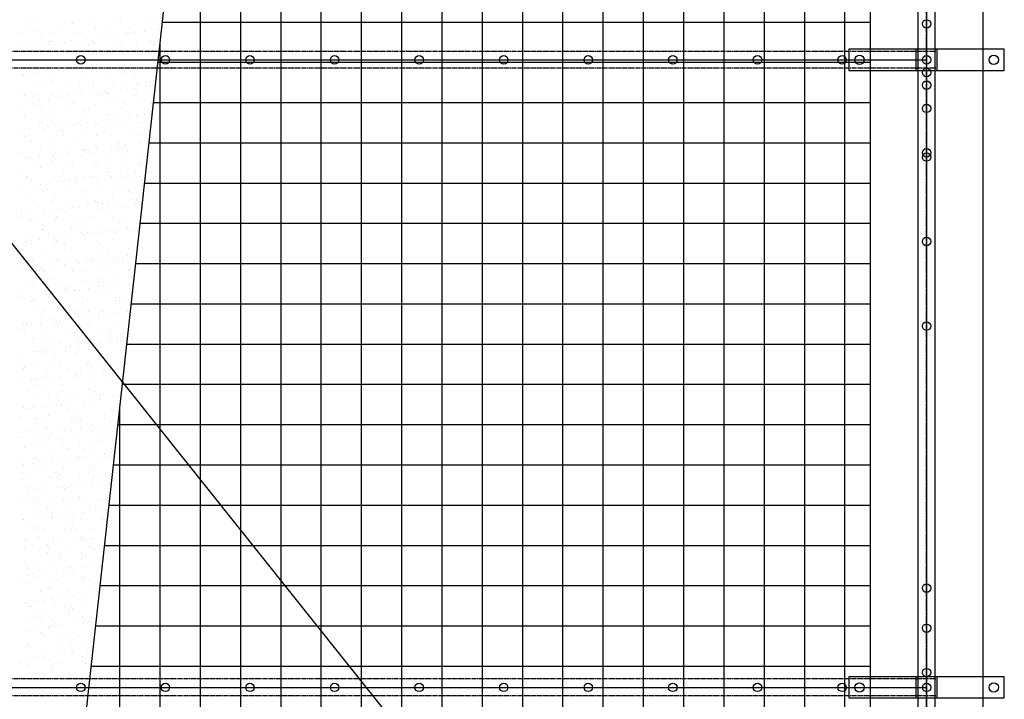
# Model space of a CAD drawing. Extents: x 589 to 39589, y 657 to 26678.
# Drawn here: x 22814 to 25142, y 15733 to 17341 of the extents above; entities that cross this region are included whole.
import ezdxf

# ---------------------------------------------------------------- set-up
doc = ezdxf.new("R2010")
doc.units = 0
doc.linetypes.add('DASHDOT', pattern=[8.5, 6, -1, 0.5, -1])
doc.linetypes.add('DASHED', pattern=[3, 2, -1])
doc.layers.get('DEFPOINTS').update_dxf_attribs({"color": 4, "linetype": 'CONTINUOUS'})
for name, color, linetype in [('画層1', 7, 'CONTINUOUS'), ('画層1-1', 82, 'CONTINUOUS'), ('画層1-2', 3, 'CONTINUOUS'), ('通り芯', 4, 'CONTINUOUS'), ('ﾊｯﾁﾝｸﾞ', 1, 'CONTINUOUS')]:
    doc.layers.add(name, color=color, linetype=linetype)

# ---------------------------------------------------------------- blocks, each defined once
blk = doc.blocks.new('*X33')
at = {"layer": 'ﾊｯﾁﾝｸﾞ', "linetype": 'CONTINUOUS'}
for p, q in [((24765, 14321), (24765, 20166)), ((23526.8, 14321), (23526.8, 20108.9)), ((23622, 14321), (23622, 20108.9)), ((23717.2, 14321), (23717.2, 20108.9)), ((23812.5, 14321), (23812.5, 20108.9)), ((23907.8, 14321), (23907.8, 20108.9)), ((24003, 14321), (24003, 20108.9)), ((24098.2, 14321), (24098.2, 20108.9)), ((24193.5, 14321), (24193.5, 20108.9)), ((24288.8, 14321), (24288.8, 20108.9)), ((24384, 14321), (24384, 20108.9)), ((24479.2, 14321), (24479.2, 20108.9)), ((24574.5, 14321), (24574.5, 20108.9)), ((24669.8, 14321), (24669.8, 20108.9)), ((23431.5, 14321), (23431.5, 19872.8)), ((23336.2, 14321), (23336.2, 19010.9)), ((23241, 14321), (23241, 18148.9)), ((23151.1, 17335.5), (24824.4, 17335.5)), ((23145.8, 14321), (23145.8, 17287)), ((23140.6, 17240.2), (24824.4, 17240.2)), ((23130.1, 17145), (24824.4, 17145)), ((23119.5, 17049.8), (24824.4, 17049.8)), ((23109, 16954.5), (24824.4, 16954.5)), ((23098.5, 16859.2), (24824.4, 16859.2)), ((23088, 16764), (24824.4, 16764)), ((23077.4, 16668.8), (24824.4, 16668.8)), ((23066.9, 16573.5), (24824.4, 16573.5)), ((23056.4, 16478.2), (24824.4, 16478.2)), ((23050.5, 14321), (23050.5, 16425.1)), ((23045.8, 16383), (24824.4, 16383)), ((23035.3, 16287.8), (24824.4, 16287.8)), ((23024.8, 16192.5), (24824.4, 16192.5)), ((23014.3, 16097.2), (24824.4, 16097.2)), ((23003.7, 16002), (24824.4, 16002)), ((22993.2, 15906.8), (24824.4, 15906.8)), ((22982.7, 15811.5), (24824.4, 15811.5))]:
    blk.add_line(p, q, dxfattribs=at)
blk = doc.blocks.new('*X35')
at = {"layer": 'ﾊｯﾁﾝｸﾞ', "color": 5, "linetype": 'CONTINUOUS'}
for p, q in [((22832.8, 17336.8), (22832.8, 17336.8)), ((22852.4, 17334.6), (22852.4, 17334.6)), ((22918.9, 17335.4), (22918.9, 17335.4)), ((22934.5, 17336), (22934.5, 17336)), ((22939.1, 17331.7), (22939.1, 17331.7)), ((22983.9, 17335.1), (22983.9, 17335.1)), ((23037.6, 17333.7), (23037.6, 17333.7)), ((23052.5, 17337.6), (23052.5, 17337.6)), ((23118.9, 17338.4), (23118.9, 17338.4)), ((23139.2, 17332.8), (23139.2, 17332.8)), ((23143.9, 17328.6), (23143.9, 17328.6)), ((22819.6, 17309.5), (22819.6, 17309.5)), ((22834.9, 17320.5), (22834.9, 17320.5)), ((22858.1, 17313.7), (22858.1, 17313.7)), ((22862.8, 17309.4), (22862.8, 17309.4)), ((22884.6, 17309.1), (22884.6, 17309.1)), ((22914, 17320.7), (22914, 17320.7)), ((22953.2, 17311.6), (22953.2, 17311.6)), ((22961.2, 17311.4), (22961.2, 17311.4)), ((22993.1, 17320.8), (22993.1, 17320.8)), ((23005.4, 17299.6), (23005.4, 17299.6)), ((23018.6, 17301.3), (23018.6, 17301.3)), ((23019.7, 17312.5), (23019.7, 17312.5)), ((23039.3, 17304.1), (23039.3, 17304.1)), ((23062.9, 17310.6), (23062.9, 17310.6)), ((23067.6, 17306.3), (23067.6, 17306.3)), ((23072.2, 17321), (23072.2, 17321)), ((23073.8, 17308.6), (23073.8, 17308.6)), ((23084.7, 17312.2), (23084.7, 17312.2)), ((23087, 17310.3), (23087, 17310.3)), ((23107.7, 17313.1), (23107.7, 17313.1)), ((23142.2, 17317.6), (23142.2, 17317.6)), ((22816.9, 17281.5), (22816.9, 17281.5)), ((22834.2, 17277.1), (22834.2, 17277.1)), ((22854, 17285.6), (22854, 17285.6)), ((22868.7, 17281.6), (22868.7, 17281.6)), ((22881.9, 17283.3), (22881.9, 17283.3)), ((22884.9, 17289.1), (22884.9, 17289.1)), ((22885.3, 17288.5), (22885.3, 17288.5)), ((22896, 17281.6), (22896, 17281.6)), ((22902.5, 17286.1), (22902.5, 17286.1)), ((22920.5, 17286.5), (22920.5, 17286.5)), ((22937, 17290.6), (22937, 17290.6)), ((22950.3, 17292.3), (22950.3, 17292.3)), ((22964.4, 17288.6), (22964.4, 17288.6)), ((22970.9, 17295.1), (22970.9, 17295.1)), ((22975.1, 17281.8), (22975.1, 17281.8)), ((22985.5, 17286.2), (22985.5, 17286.2)), ((22986.5, 17288.3), (22986.5, 17288.3)), ((22991.2, 17284), (22991.2, 17284)), ((23043.5, 17288.8), (23043.5, 17288.8)), ((23054.1, 17288.6), (23054.1, 17288.6)), ((23054.2, 17281.9), (23054.2, 17281.9)), ((23089.7, 17286), (23089.7, 17286)), ((23120.5, 17289.5), (23120.5, 17289.5)), ((23122.6, 17288.9), (23122.6, 17288.9)), ((23133.3, 17282.1), (23133.3, 17282.1)), ((22822.8, 17211.6), (22822.8, 17211.6)), ((22823.7, 17209.9), (22823.7, 17209.9)), ((22826.7, 17224.7), (22826.7, 17224.7)), ((22836.9, 17211.7), (22836.9, 17211.7)), ((22837.4, 17217.9), (22837.4, 17217.9)), ((22857.6, 17214.4), (22857.6, 17214.4)), ((22860.6, 17219.1), (22860.6, 17219.1)), ((22887.8, 17211.3), (22887.8, 17211.3)), ((22892.1, 17218.9), (22892.1, 17218.9)), ((22905.3, 17220.7), (22905.3, 17220.7)), ((22905.8, 17224.9), (22905.8, 17224.9)), ((22916.5, 17218), (22916.5, 17218)), ((22926, 17223.4), (22926, 17223.4)), ((22956.4, 17213.7), (22956.4, 17213.7)), ((22962.2, 17218.3), (22962.2, 17218.3)), ((22966.9, 17214), (22966.9, 17214)), ((22984.9, 17225), (22984.9, 17225)), ((22995.6, 17218.2), (22995.6, 17218.2)), ((23022.9, 17214.6), (23022.9, 17214.6)), ((23064, 17225.2), (23064, 17225.2)), ((23065.4, 17216), (23065.4, 17216)), ((23074.7, 17218.3), (23074.7, 17218.3)), ((23087.9, 17214.3), (23087.9, 17214.3)), ((22857.2, 17187.8), (22857.2, 17187.8)), ((22875.9, 17193.3), (22875.9, 17193.3)), ((22885.9, 17196), (22885.9, 17196)), ((22890.6, 17191.7), (22890.6, 17191.7)), ((22923.7, 17188.6), (22923.7, 17188.6)), ((22955, 17193.5), (22955, 17193.5)), ((22988.7, 17188.3), (22988.7, 17188.3)), ((22989, 17193.7), (22989, 17193.7)), ((23034.1, 17193.6), (23034.1, 17193.6)), ((23057.3, 17190.8), (23057.3, 17190.8)), ((23090.6, 17192.9), (23090.6, 17192.9)), ((23095.3, 17188.6), (23095.3, 17188.6)), ((23113.2, 17193.8), (23113.2, 17193.8)), ((23120.6, 17183.2), (23120.6, 17183.2)), ((23123.7, 17191.6), (23123.7, 17191.6)), ((23133.8, 17185), (23133.8, 17185)), ((22814.2, 17169.4), (22814.2, 17169.4)), ((22824.4, 17162.6), (22824.4, 17162.6)), ((22847.2, 17161.1), (22847.2, 17161.1)), ((22889.4, 17162.3), (22889.4, 17162.3)), ((22912.6, 17171.4), (22912.6, 17171.4)), ((22926.3, 17161.3), (22926.3, 17161.3)), ((22949.4, 17160.7), (22949.4, 17160.7)), ((22958, 17164.8), (22958, 17164.8)), ((22983.9, 17165.2), (22983.9, 17165.2)), ((22997.1, 17167), (22997.1, 17167)), ((23005.4, 17161.4), (23005.4, 17161.4)), ((23014.3, 17170.6), (23014.3, 17170.6)), ((23017.8, 17169.7), (23017.8, 17169.7)), ((23019, 17166.3), (23019, 17166.3)), ((23024.5, 17165.6), (23024.5, 17165.6)), ((23052.3, 17174.2), (23052.3, 17174.2)), ((23065.5, 17176), (23065.5, 17176)), ((23084.5, 17161.5), (23084.5, 17161.5)), ((23086.1, 17178.7), (23086.1, 17178.7)), ((23089.5, 17165.3), (23089.5, 17165.3)), ((23117.4, 17168.3), (23117.4, 17168.3)), ((22836.3, 17149.1), (22836.3, 17149.1)), ((22847.1, 17147.2), (22847.1, 17147.2)), ((22857.9, 17154.3), (22857.9, 17154.3)), ((22858.8, 17138.8), (22858.8, 17138.8)), ((22860.4, 17149), (22860.4, 17149)), ((22881, 17151.7), (22881, 17151.7)), ((22915.5, 17156.2), (22915.5, 17156.2)), ((22925.3, 17139.7), (22925.3, 17139.7)), ((22928.7, 17158), (22928.7, 17158)), ((22937, 17154.4), (22937, 17154.4)), ((22937.9, 17148.3), (22937.9, 17148.3)), ((22942.6, 17144), (22942.6, 17144)), ((22990.3, 17139.4), (22990.3, 17139.4)), ((23016.1, 17154.6), (23016.1, 17154.6)), ((23041.1, 17146), (23041.1, 17146)), ((23058.9, 17141.8), (23058.9, 17141.8)), ((23095.2, 17154.7), (23095.2, 17154.7)), ((23125.3, 17142.7), (23125.3, 17142.7)), ((22817.4, 17129.6), (22817.4, 17129.6)), ((22826, 17113.7), (22826, 17113.7)), ((22861.6, 17126), (22861.6, 17126)), ((22866.3, 17121.7), (22866.3, 17121.7)), ((22891, 17113.4), (22891, 17113.4)), ((22896.5, 17129.7), (22896.5, 17129.7)), ((22959.6, 17115.8), (22959.6, 17115.8)), ((22964.7, 17123.7), (22964.7, 17123.7)), ((22975.6, 17129.9), (22975.6, 17129.9)), ((23026.1, 17116.7), (23026.1, 17116.7)), ((23054.7, 17130), (23054.7, 17130)), ((23066.3, 17122.9), (23066.3, 17122.9)), ((23071, 17118.6), (23071, 17118.6)), ((23088.9, 17113.3), (23088.9, 17113.3)), ((23091.1, 17116.4), (23091.1, 17116.4)), ((23109.5, 17116), (23109.5, 17116)), ((22860.4, 17089.9), (22860.4, 17089.9)), ((22867.7, 17097.5), (22867.7, 17097.5)), ((22878.4, 17090.7), (22878.4, 17090.7)), ((22888.4, 17101.4), (22888.4, 17101.4)), ((22926.9, 17090.7), (22926.9, 17090.7)), ((22938.9, 17093.6), (22938.9, 17093.6)), ((22946.8, 17097.7), (22946.8, 17097.7)), ((22952.1, 17095.3), (22952.1, 17095.3)), ((22957.5, 17090.8), (22957.5, 17090.8)), ((22972.8, 17098), (22972.8, 17098)), ((22990, 17100.6), (22990, 17100.6)), ((22991.9, 17090.4), (22991.9, 17090.4)), ((22994.7, 17096.3), (22994.7, 17096.3)), ((23007.3, 17102.6), (23007.3, 17102.6)), ((23020.5, 17104.3), (23020.5, 17104.3)), ((23025.9, 17097.8), (23025.9, 17097.8)), ((23036.6, 17091), (23036.6, 17091)), ((23041.2, 17107), (23041.2, 17107)), ((23060.5, 17092.9), (23060.5, 17092.9)), ((23075.7, 17111.6), (23075.7, 17111.6)), ((23093.1, 17098.3), (23093.1, 17098.3)), ((23105, 17097.9), (23105, 17097.9)), ((23115.7, 17091.1), (23115.7, 17091.1)), ((22815.4, 17077.3), (22815.4, 17077.3)), ((22836.1, 17080), (22836.1, 17080)), ((22870.6, 17084.6), (22870.6, 17084.6)), ((22883.8, 17086.3), (22883.8, 17086.3)), ((22904.4, 17089), (22904.4, 17089)), ((22913.6, 17078.3), (22913.6, 17078.3)), ((22917, 17066.1), (22917, 17066.1)), ((22918.3, 17074), (22918.3, 17074)), ((22961.2, 17066.9), (22961.2, 17066.9)), ((22996.1, 17066.3), (22996.1, 17066.3)), ((23016.8, 17076), (23016.8, 17076)), ((23027.7, 17067.8), (23027.7, 17067.8)), ((23075.2, 17066.4), (23075.2, 17066.4)), ((23092.7, 17067.4), (23092.7, 17067.4)), ((23118.4, 17075.2), (23118.4, 17075.2)), ((22827.6, 17064.7), (22827.6, 17064.7)), ((22837.3, 17056), (22837.3, 17056)), ((22837.9, 17066), (22837.9, 17066)), ((22842, 17051.7), (22842, 17051.7)), ((22892.6, 17064.4), (22892.6, 17064.4)), ((22940.4, 17053.7), (22940.4, 17053.7)), ((23042.1, 17052.9), (23042.1, 17052.9)), ((23046.7, 17048.6), (23046.7, 17048.6)), ((23062.1, 17043.9), (23062.1, 17043.9)), ((23064.6, 17044.3), (23064.6, 17044.3)), ((23099.1, 17048.9), (23099.1, 17048.9)), ((23112.3, 17050.6), (23112.3, 17050.6)), ((22819.8, 17026.9), (22819.8, 17026.9)), ((22862, 17040.9), (22862, 17040.9)), ((22864.1, 17031.4), (22864.1, 17031.4)), ((22888.2, 17033.9), (22888.2, 17033.9)), ((22894, 17021.9), (22894, 17021.9)), ((22898.9, 17027.1), (22898.9, 17027.1)), ((22907.2, 17023.6), (22907.2, 17023.6)), ((22927.8, 17026.3), (22927.8, 17026.3)), ((22928.5, 17041.8), (22928.5, 17041.8)), ((22962.3, 17030.9), (22962.3, 17030.9)), ((22965.7, 17030.6), (22965.7, 17030.6)), ((22967.3, 17034.1), (22967.3, 17034.1)), ((22970.4, 17026.3), (22970.4, 17026.3)), ((22975.6, 17032.6), (22975.6, 17032.6)), ((22978, 17027.2), (22978, 17027.2)), ((22993.5, 17041.5), (22993.5, 17041.5)), ((22996.2, 17035.3), (22996.2, 17035.3)), ((23030.7, 17039.9), (23030.7, 17039.9)), ((23043.9, 17041.6), (23043.9, 17041.6)), ((23046.4, 17034.2), (23046.4, 17034.2)), ((23057.1, 17027.4), (23057.1, 17027.4)), ((23068.8, 17028.3), (23068.8, 17028.3)), ((22825.6, 17012.9), (22825.6, 17012.9)), ((22829.2, 17015.8), (22829.2, 17015.8)), ((22838.8, 17014.6), (22838.8, 17014.6)), ((22858.4, 17002.4), (22858.4, 17002.4)), ((22859.5, 17017.3), (22859.5, 17017.3)), ((22889.3, 17008.3), (22889.3, 17008.3)), ((22894, 17004), (22894, 17004)), ((22894.2, 17015.5), (22894.2, 17015.5)), ((22937.5, 17002.5), (22937.5, 17002.5)), ((22962.8, 17018), (22962.8, 17018)), ((22992.5, 17006), (22992.5, 17006)), ((23016.6, 17002.7), (23016.6, 17002.7)), ((23029.3, 17018.8), (23029.3, 17018.8)), ((23094.1, 17005.2), (23094.1, 17005.2)), ((23094.3, 17018.5), (23094.3, 17018.5)), ((23095.7, 17002.8), (23095.7, 17002.8)), ((23098.8, 17000.9), (23098.8, 17000.9)), ((22817.7, 16981.7), (22817.7, 16981.7)), ((22863.6, 16992), (22863.6, 16992)), ((22916.1, 16983.7), (22916.1, 16983.7)), ((22930.1, 16992.8), (22930.1, 16992.8)), ((22995.1, 16992.5), (22995.1, 16992.5)), ((23017.8, 16982.9), (23017.8, 16982.9)), ((23022.4, 16978.6), (23022.4, 16978.6)), ((23054.1, 16977.2), (23054.1, 16977.2)), ((23063.7, 16995), (23063.7, 16995)), ((23067.4, 16978.9), (23067.4, 16978.9)), ((23088, 16981.7), (23088, 16981.7)), ((22829.6, 16970.2), (22829.6, 16970.2)), ((22830.8, 16966.9), (22830.8, 16966.9)), ((22839.8, 16961.4), (22839.8, 16961.4)), ((22840.3, 16963.3), (22840.3, 16963.3)), ((22849, 16950.2), (22849, 16950.2)), ((22862.2, 16951.9), (22862.2, 16951.9)), ((22882.9, 16954.6), (22882.9, 16954.6)), ((22895.8, 16966.6), (22895.8, 16966.6)), ((22908.7, 16970.3), (22908.7, 16970.3)), ((22917.4, 16959.2), (22917.4, 16959.2)), ((22919.4, 16963.5), (22919.4, 16963.5)), ((22930.6, 16960.9), (22930.6, 16960.9)), ((22941.4, 16960.6), (22941.4, 16960.6)), ((22946.1, 16956.3), (22946.1, 16956.3)), ((22951.3, 16963.6), (22951.3, 16963.6)), ((22964.4, 16969), (22964.4, 16969)), ((22985.8, 16968.2), (22985.8, 16968.2)), ((22987.8, 16970.4), (22987.8, 16970.4)), ((22998.5, 16963.6), (22998.5, 16963.6)), ((22999, 16969.9), (22999, 16969.9)), ((23019.6, 16972.7), (23019.6, 16972.7)), ((23030.9, 16969.9), (23030.9, 16969.9)), ((23044.5, 16958.3), (23044.5, 16958.3)), ((23066.9, 16970.6), (23066.9, 16970.6)), ((23077.6, 16963.8), (23077.6, 16963.8)), ((23095.9, 16969.6), (23095.9, 16969.6)), ((22814.5, 16945.6), (22814.5, 16945.6)), ((22865, 16938.3), (22865, 16938.3)), ((22865.2, 16943), (22865.2, 16943)), ((22869.7, 16934), (22869.7, 16934)), ((22878.9, 16938.8), (22878.9, 16938.8)), ((22931.7, 16943.9), (22931.7, 16943.9)), ((22958, 16938.9), (22958, 16938.9)), ((22968.2, 16936), (22968.2, 16936)), ((22996.7, 16943.6), (22996.7, 16943.6)), ((23037.1, 16939.1), (23037.1, 16939.1)), ((23065.3, 16946.1), (23065.3, 16946.1)), ((23069.8, 16935.2), (23069.8, 16935.2)), ((23074.5, 16930.9), (23074.5, 16930.9)), ((22832.4, 16917.9), (22832.4, 16917.9)), ((22850.1, 16906.6), (22850.1, 16906.6)), ((22891.8, 16913.7), (22891.8, 16913.7)), ((22897.4, 16917.6), (22897.4, 16917.6)), ((22929.2, 16906.7), (22929.2, 16906.7)), ((22966, 16920.1), (22966, 16920.1)), ((22993.5, 16912.9), (22993.5, 16912.9)), ((22998.1, 16908.6), (22998.1, 16908.6)), ((23008.3, 16906.8), (23008.3, 16906.8)), ((23009.2, 16905.5), (23009.2, 16905.5)), ((23022.4, 16907.3), (23022.4, 16907.3)), ((23032.5, 16920.9), (23032.5, 16920.9)), ((23043.1, 16910), (23043.1, 16910)), ((23077.6, 16914.5), (23077.6, 16914.5)), ((23087.4, 16907), (23087.4, 16907)), ((23090.8, 16916.3), (23090.8, 16916.3)), ((23096.6, 16910.6), (23096.6, 16910.6)), ((23097.5, 16920.6), (23097.5, 16920.6)), ((22815.5, 16891.4), (22815.5, 16891.4)), ((22817.3, 16880.2), (22817.3, 16880.2)), ((22837.9, 16883), (22837.9, 16883)), ((22860.9, 16899.7), (22860.9, 16899.7)), ((22866.8, 16894.1), (22866.8, 16894.1)), ((22872.4, 16887.5), (22872.4, 16887.5)), ((22885.7, 16889.2), (22885.7, 16889.2)), ((22906.3, 16892), (22906.3, 16892)), ((22917.1, 16890.6), (22917.1, 16890.6)), ((22921.8, 16886.3), (22921.8, 16886.3)), ((22933.3, 16895), (22933.3, 16895)), ((22940, 16899.9), (22940, 16899.9)), ((22940.8, 16896.5), (22940.8, 16896.5)), ((22954, 16898.2), (22954, 16898.2)), ((22974.7, 16901), (22974.7, 16901)), ((22998.3, 16894.6), (22998.3, 16894.6)), ((23019.1, 16900), (23019.1, 16900)), ((23020.2, 16888.3), (23020.2, 16888.3)), ((23066.9, 16897.1), (23066.9, 16897.1)), ((23098.2, 16900.2), (23098.2, 16900.2)), ((22820.3, 16875), (22820.3, 16875)), ((22834, 16869), (22834, 16869)), ((22840.8, 16868.3), (22840.8, 16868.3)), ((22845.4, 16864), (22845.4, 16864)), ((22899, 16868.7), (22899, 16868.7)), ((22899.4, 16875.2), (22899.4, 16875.2)), ((22943.9, 16866), (22943.9, 16866)), ((22967.6, 16871.1), (22967.6, 16871.1)), ((22978.5, 16875.3), (22978.5, 16875.3)), ((23034.1, 16872), (23034.1, 16872)), ((23045.5, 16865.2), (23045.5, 16865.2)), ((23050.2, 16860.9), (23050.2, 16860.9)), ((23057.6, 16875.5), (23057.6, 16875.5)), ((23099.1, 16871.7), (23099.1, 16871.7)), ((22867.5, 16843.7), (22867.5, 16843.7)), ((22868.4, 16845.2), (22868.4, 16845.2)), ((22870.7, 16843), (22870.7, 16843)), ((22881.4, 16836.1), (22881.4, 16836.1)), ((22934.9, 16846), (22934.9, 16846)), ((22949.8, 16843.1), (22949.8, 16843.1)), ((22960.5, 16836.3), (22960.5, 16836.3)), ((22964.2, 16833.8), (22964.2, 16833.8)), ((22969.2, 16842.9), (22969.2, 16842.9)), ((22973.8, 16838.6), (22973.8, 16838.6)), ((22977.5, 16835.6), (22977.5, 16835.6)), ((22998.1, 16838.3), (22998.1, 16838.3)), ((22999.9, 16845.7), (22999.9, 16845.7)), ((23028.9, 16843.2), (23028.9, 16843.2)), ((23032.6, 16842.8), (23032.6, 16842.8)), ((23039.6, 16836.4), (23039.6, 16836.4)), ((23045.8, 16844.6), (23045.8, 16844.6)), ((23066.5, 16847.3), (23066.5, 16847.3)), ((23068.5, 16848.2), (23068.5, 16848.2)), ((23072.3, 16840.6), (23072.3, 16840.6)), ((22827.5, 16815.8), (22827.5, 16815.8)), ((22835.6, 16820), (22835.6, 16820)), ((22840.7, 16817.6), (22840.7, 16817.6)), ((22840.8, 16811.4), (22840.8, 16811.4)), ((22861.4, 16820.3), (22861.4, 16820.3)), ((22892.8, 16820.6), (22892.8, 16820.6)), ((22895.9, 16824.8), (22895.9, 16824.8)), ((22897.5, 16816.3), (22897.5, 16816.3)), ((22900.6, 16819.7), (22900.6, 16819.7)), ((22909.1, 16826.6), (22909.1, 16826.6)), ((22919.9, 16811.6), (22919.9, 16811.6)), ((22929.7, 16829.3), (22929.7, 16829.3)), ((22969.2, 16822.2), (22969.2, 16822.2)), ((22995.9, 16818.3), (22995.9, 16818.3)), ((22999, 16811.7), (22999, 16811.7)), ((23035.7, 16823), (23035.7, 16823)), ((23078.1, 16811.9), (23078.1, 16811.9)), ((22816.5, 16798.3), (22816.5, 16798.3)), ((22821.1, 16794), (22821.1, 16794)), ((22870, 16796.2), (22870, 16796.2)), ((22919.6, 16796), (22919.6, 16796)), ((22936.5, 16797.1), (22936.5, 16797.1)), ((23001.5, 16796.8), (23001.5, 16796.8)), ((23021.2, 16795.2), (23021.2, 16795.2)), ((23025.9, 16790.9), (23025.9, 16790.9)), ((23070.1, 16799.2), (23070.1, 16799.2)), ((22822.8, 16772.4), (22822.8, 16772.4)), ((22837.2, 16771.1), (22837.2, 16771.1)), ((22843.2, 16773.7), (22843.2, 16773.7)), ((22891.2, 16779.3), (22891.2, 16779.3)), ((22901.9, 16772.5), (22901.9, 16772.5)), ((22902.2, 16770.8), (22902.2, 16770.8)), ((22932.5, 16763.9), (22932.5, 16763.9)), ((22944.9, 16772.9), (22944.9, 16772.9)), ((22949.6, 16768.6), (22949.6, 16768.6)), ((22953.2, 16766.6), (22953.2, 16766.6)), ((22970.3, 16779.5), (22970.3, 16779.5)), ((22970.8, 16773.3), (22970.8, 16773.3)), ((22981, 16772.7), (22981, 16772.7)), ((22987.7, 16771.1), (22987.7, 16771.1)), ((23000.9, 16772.9), (23000.9, 16772.9)), ((23021.5, 16775.6), (23021.5, 16775.6)), ((23037.3, 16774.1), (23037.3, 16774.1)), ((23048, 16770.6), (23048, 16770.6)), ((23049.4, 16779.6), (23049.4, 16779.6)), ((23056, 16780.1), (23056, 16780.1)), ((23060.1, 16772.8), (23060.1, 16772.8)), ((23069.2, 16781.9), (23069.2, 16781.9)), ((23089.9, 16784.6), (23089.9, 16784.6)), ((22816.4, 16748.6), (22816.4, 16748.6)), ((22850.9, 16753.1), (22850.9, 16753.1)), ((22861.3, 16747.8), (22861.3, 16747.8)), ((22864.1, 16754.9), (22864.1, 16754.9)), ((22868.5, 16750.6), (22868.5, 16750.6)), ((22871.6, 16747.3), (22871.6, 16747.3)), ((22873.2, 16746.3), (22873.2, 16746.3)), ((22884.8, 16757.6), (22884.8, 16757.6)), ((22919.3, 16762.1), (22919.3, 16762.1)), ((22938.1, 16748.1), (22938.1, 16748.1)), ((22940.4, 16748), (22940.4, 16748)), ((22971.7, 16748.3), (22971.7, 16748.3)), ((23003.1, 16747.8), (23003.1, 16747.8)), ((23019.5, 16748.1), (23019.5, 16748.1)), ((23071.7, 16750.3), (23071.7, 16750.3)), ((23073.3, 16747.5), (23073.3, 16747.5)), ((23078, 16743.2), (23078, 16743.2)), ((22838.8, 16722.2), (22838.8, 16722.2)), ((22895.3, 16726), (22895.3, 16726)), ((22903.8, 16721.8), (22903.8, 16721.8)), ((22972.4, 16724.3), (22972.4, 16724.3)), ((22996.9, 16725.2), (22996.9, 16725.2)), ((23001.6, 16720.9), (23001.6, 16720.9)), ((23038.9, 16725.2), (23038.9, 16725.2)), ((23079.4, 16717.5), (23079.4, 16717.5)), ((22818.9, 16703.7), (22818.9, 16703.7)), ((22832.6, 16715.6), (22832.6, 16715.6)), ((22843.3, 16708.8), (22843.3, 16708.8)), ((22873.2, 16698.3), (22873.2, 16698.3)), ((22908.2, 16694.9), (22908.2, 16694.9)), ((22911.7, 16715.7), (22911.7, 16715.7)), ((22920.6, 16702.9), (22920.6, 16702.9)), ((22922.4, 16708.9), (22922.4, 16708.9)), ((22925.3, 16698.6), (22925.3, 16698.6)), ((22939.7, 16699.2), (22939.7, 16699.2)), ((22942.7, 16699.5), (22942.7, 16699.5)), ((22955.9, 16701.2), (22955.9, 16701.2)), ((22976.6, 16703.9), (22976.6, 16703.9)), ((22990.8, 16715.9), (22990.8, 16715.9)), ((23001.5, 16709.1), (23001.5, 16709.1)), ((23004.7, 16698.9), (23004.7, 16698.9)), ((23011.1, 16708.5), (23011.1, 16708.5)), ((23023.7, 16700.6), (23023.7, 16700.6)), ((23024.3, 16710.2), (23024.3, 16710.2)), ((23044.9, 16712.9), (23044.9, 16712.9)), ((23069.9, 16716), (23069.9, 16716)), ((23073.3, 16701.4), (23073.3, 16701.4)), ((23080.6, 16709.2), (23080.6, 16709.2)), ((22819.2, 16683.2), (22819.2, 16683.2)), ((22839.8, 16685.9), (22839.8, 16685.9)), ((22840.4, 16673.2), (22840.4, 16673.2)), ((22844.2, 16680.6), (22844.2, 16680.6)), ((22848.9, 16676.3), (22848.9, 16676.3)), ((22874.3, 16690.5), (22874.3, 16690.5)), ((22881.9, 16684.2), (22881.9, 16684.2)), ((22887.5, 16692.2), (22887.5, 16692.2)), ((22905.4, 16672.9), (22905.4, 16672.9)), ((22947.4, 16678.3), (22947.4, 16678.3)), ((22961, 16684.4), (22961, 16684.4)), ((22974, 16675.4), (22974, 16675.4)), ((23040.1, 16684.5), (23040.1, 16684.5)), ((23040.5, 16676.2), (23040.5, 16676.2)), ((23049, 16677.5), (23049, 16677.5)), ((23053.7, 16673.2), (23053.7, 16673.2)), ((22853.1, 16652), (22853.1, 16652)), ((22871, 16656), (22871, 16656)), ((22874.8, 16649.4), (22874.8, 16649.4)), ((22932.2, 16652.1), (22932.2, 16652.1)), ((22941.3, 16650.3), (22941.3, 16650.3)), ((22972.6, 16655.2), (22972.6, 16655.2)), ((22977.3, 16650.9), (22977.3, 16650.9)), ((23006.3, 16649.9), (23006.3, 16649.9)), ((23011.3, 16652.3), (23011.3, 16652.3)), ((23047.7, 16647.5), (23047.7, 16647.5)), ((23068.4, 16650.2), (23068.4, 16650.2)), ((23074.9, 16652.4), (23074.9, 16652.4)), ((22842, 16624.3), (22842, 16624.3)), ((22863.8, 16645.2), (22863.8, 16645.2)), ((22896.3, 16632.9), (22896.3, 16632.9)), ((22897.7, 16627.8), (22897.7, 16627.8)), ((22901, 16628.6), (22901, 16628.6)), ((22907, 16624), (22907, 16624)), ((22911, 16629.5), (22911, 16629.5)), ((22931.6, 16632.2), (22931.6, 16632.2)), ((22942.9, 16645.3), (22942.9, 16645.3)), ((22966.1, 16636.8), (22966.1, 16636.8)), ((22975.6, 16626.4), (22975.6, 16626.4)), ((22979.3, 16638.5), (22979.3, 16638.5)), ((22999.4, 16630.6), (22999.4, 16630.6)), ((23000, 16641.2), (23000, 16641.2)), ((23022, 16645.5), (23022, 16645.5)), ((23034.5, 16645.8), (23034.5, 16645.8)), ((23042.1, 16627.3), (23042.1, 16627.3)), ((22819.9, 16610.6), (22819.9, 16610.6)), ((22823.3, 16620.5), (22823.3, 16620.5)), ((22824.6, 16606.3), (22824.6, 16606.3)), ((22829.4, 16618.8), (22829.4, 16618.8)), ((22842.6, 16620.5), (22842.6, 16620.5)), ((22863.2, 16623.2), (22863.2, 16623.2)), ((22902.4, 16620.6), (22902.4, 16620.6)), ((22923.1, 16608.3), (22923.1, 16608.3)), ((22942.9, 16601.3), (22942.9, 16601.3)), ((22981.5, 16620.8), (22981.5, 16620.8)), ((23007.9, 16601), (23007.9, 16601)), ((23024.7, 16607.5), (23024.7, 16607.5)), ((23029.4, 16603.2), (23029.4, 16603.2)), ((23060.6, 16620.9), (23060.6, 16620.9)), ((22846.7, 16586), (22846.7, 16586)), ((22873.6, 16588.4), (22873.6, 16588.4)), ((22876.4, 16600.5), (22876.4, 16600.5)), ((22884.3, 16581.6), (22884.3, 16581.6)), ((22948.3, 16585.2), (22948.3, 16585.2)), ((22952.7, 16588.5), (22952.7, 16588.5)), ((22953, 16580.9), (22953, 16580.9)), ((22963.4, 16581.7), (22963.4, 16581.7)), ((22977.2, 16577.5), (22977.2, 16577.5)), ((23023.4, 16578.6), (23023.4, 16578.6)), ((23031.8, 16588.7), (23031.8, 16588.7)), ((23042.5, 16581.9), (23042.5, 16581.9)), ((23043.7, 16578.3), (23043.7, 16578.3)), ((23051.5, 16582.9), (23051.5, 16582.9)), ((23057.9, 16583.1), (23057.9, 16583.1)), ((22843.6, 16575.3), (22843.6, 16575.3)), ((22843.8, 16556.9), (22843.8, 16556.9)), ((22852.8, 16556.1), (22852.8, 16556.1)), ((22866, 16557.8), (22866, 16557.8)), ((22872, 16562.9), (22872, 16562.9)), ((22876.7, 16558.6), (22876.7, 16558.6)), ((22886.7, 16560.6), (22886.7, 16560.6)), ((22908.6, 16575), (22908.6, 16575)), ((22921.2, 16565.1), (22921.2, 16565.1)), ((22922.9, 16557), (22922.9, 16557)), ((22934.4, 16566.8), (22934.4, 16566.8)), ((22955, 16569.6), (22955, 16569.6)), ((22975.1, 16560.6), (22975.1, 16560.6)), ((22989.5, 16574.1), (22989.5, 16574.1)), ((23002, 16557.1), (23002, 16557.1)), ((23002.8, 16575.8), (23002.8, 16575.8)), ((22818.3, 16551.6), (22818.3, 16551.6)), ((22878, 16551.5), (22878, 16551.5)), ((22898.8, 16538.3), (22898.8, 16538.3)), ((22944.5, 16552.4), (22944.5, 16552.4)), ((23000.4, 16537.5), (23000.4, 16537.5)), ((23005.1, 16533.2), (23005.1, 16533.2)), ((23009.5, 16552.1), (23009.5, 16552.1)), ((22815, 16524.6), (22815, 16524.6)), ((22822.4, 16516), (22822.4, 16516)), ((22825.7, 16517.8), (22825.7, 16517.8)), ((22845.2, 16526.4), (22845.2, 16526.4)), ((22894.1, 16524.8), (22894.1, 16524.8)), ((22904.8, 16518), (22904.8, 16518)), ((22910.2, 16526.1), (22910.2, 16526.1)), ((22924, 16515.2), (22924, 16515.2)), ((22928.7, 16510.9), (22928.7, 16510.9)), ((22973.2, 16524.9), (22973.2, 16524.9)), ((22978.8, 16528.6), (22978.8, 16528.6)), ((22983.9, 16518.1), (22983.9, 16518.1)), ((23013, 16511.4), (23013, 16511.4)), ((23026.2, 16513.2), (23026.2, 16513.2)), ((23027.2, 16512.9), (23027.2, 16512.9)), ((23045.3, 16529.4), (23045.3, 16529.4)), ((23046.8, 16515.9), (23046.8, 16515.9)), ((23052.3, 16525.1), (23052.3, 16525.1)), ((22821.1, 16486.2), (22821.1, 16486.2)), ((22841.7, 16488.9), (22841.7, 16488.9)), ((22847.7, 16492.9), (22847.7, 16492.9)), ((22852.4, 16488.6), (22852.4, 16488.6)), ((22864.3, 16493.3), (22864.3, 16493.3)), ((22876.2, 16493.4), (22876.2, 16493.4)), ((22879.6, 16502.6), (22879.6, 16502.6)), ((22889.4, 16495.2), (22889.4, 16495.2)), ((22910.1, 16497.9), (22910.1, 16497.9)), ((22943.4, 16493.4), (22943.4, 16493.4)), ((22944.6, 16502.4), (22944.6, 16502.4)), ((22946.1, 16503.4), (22946.1, 16503.4)), ((22950.8, 16490.6), (22950.8, 16490.6)), ((22957.8, 16504.2), (22957.8, 16504.2)), ((22978.5, 16506.9), (22978.5, 16506.9)), ((23011.1, 16503.1), (23011.1, 16503.1)), ((23022.5, 16493.5), (23022.5, 16493.5)), ((23052.5, 16489.8), (23052.5, 16489.8)), ((23057.1, 16485.5), (23057.1, 16485.5)), ((22835.5, 16461), (22835.5, 16461)), ((22846.8, 16477.5), (22846.8, 16477.5)), ((22874.5, 16468.3), (22874.5, 16468.3)), ((22911.8, 16477.1), (22911.8, 16477.1)), ((22914.6, 16461.2), (22914.6, 16461.2)), ((22976.1, 16467.5), (22976.1, 16467.5)), ((22980.4, 16479.6), (22980.4, 16479.6)), ((22980.8, 16463.2), (22980.8, 16463.2)), ((22993.7, 16461.3), (22993.7, 16461.3)), ((23046.9, 16480.5), (23046.9, 16480.5)), ((22846.3, 16454.2), (22846.3, 16454.2)), ((22881.2, 16453.6), (22881.2, 16453.6)), ((22899.8, 16445.2), (22899.8, 16445.2)), ((22904.4, 16440.9), (22904.4, 16440.9)), ((22925.4, 16454.4), (22925.4, 16454.4)), ((22947.7, 16454.5), (22947.7, 16454.5)), ((22968, 16439.7), (22968, 16439.7)), ((22981.2, 16441.5), (22981.2, 16441.5)), ((23001.9, 16444.2), (23001.9, 16444.2)), ((23002.9, 16442.9), (23002.9, 16442.9)), ((23004.5, 16454.5), (23004.5, 16454.5)), ((23012.7, 16454.2), (23012.7, 16454.2)), ((23036.4, 16448.7), (23036.4, 16448.7)), ((23049.6, 16450.5), (23049.6, 16450.5)), ((22823.4, 16422.9), (22823.4, 16422.9)), ((22828.1, 16418.6), (22828.1, 16418.6)), ((22831.3, 16421.7), (22831.3, 16421.7)), ((22844.5, 16423.5), (22844.5, 16423.5)), ((22848.4, 16428.5), (22848.4, 16428.5)), ((22865.1, 16426.2), (22865.1, 16426.2)), ((22884.8, 16429.7), (22884.8, 16429.7)), ((22899.6, 16430.7), (22899.6, 16430.7)), ((22912.9, 16432.5), (22912.9, 16432.5)), ((22913.4, 16428.2), (22913.4, 16428.2)), ((22926.5, 16420.6), (22926.5, 16420.6)), ((22933.5, 16435.2), (22933.5, 16435.2)), ((22963.9, 16429.8), (22963.9, 16429.8)), ((22982, 16430.7), (22982, 16430.7)), ((23028.2, 16419.8), (23028.2, 16419.8)), ((23032.9, 16415.5), (23032.9, 16415.5)), ((23043, 16429.9), (23043, 16429.9)), ((23048.5, 16431.5), (23048.5, 16431.5)), ((22814.2, 16402.2), (22814.2, 16402.2)), ((22850.2, 16398.3), (22850.2, 16398.3)), ((22856.1, 16397.4), (22856.1, 16397.4)), ((22882.8, 16404.7), (22882.8, 16404.7)), ((22935.2, 16397.6), (22935.2, 16397.6)), ((22949.3, 16405.5), (22949.3, 16405.5)), ((22951.8, 16397.5), (22951.8, 16397.5)), ((22956.5, 16393.2), (22956.5, 16393.2)), ((23014.3, 16405.2), (23014.3, 16405.2)), ((23014.3, 16397.7), (23014.3, 16397.7)), ((22850, 16379.6), (22850, 16379.6)), ((22866.8, 16390.6), (22866.8, 16390.6)), ((22875.5, 16375.2), (22875.5, 16375.2)), ((22880.1, 16370.9), (22880.1, 16370.9)), ((22915, 16379.3), (22915, 16379.3)), ((22923, 16368.1), (22923, 16368.1)), ((22936.3, 16369.8), (22936.3, 16369.8)), ((22945.9, 16390.8), (22945.9, 16390.8)), ((22956.9, 16372.5), (22956.9, 16372.5)), ((22978.6, 16372.9), (22978.6, 16372.9)), ((22983.6, 16381.7), (22983.6, 16381.7)), ((22991.4, 16377.1), (22991.4, 16377.1)), ((23004.6, 16378.8), (23004.6, 16378.8)), ((23025, 16390.9), (23025, 16390.9)), ((23025.3, 16381.5), (23025.3, 16381.5)), ((22815.8, 16353.3), (22815.8, 16353.3)), ((22820.2, 16354.5), (22820.2, 16354.5)), ((22826.2, 16365.9), (22826.2, 16365.9)), ((22854.7, 16359.1), (22854.7, 16359.1)), ((22867.9, 16360.8), (22867.9, 16360.8)), ((22884.4, 16355.8), (22884.4, 16355.8)), ((22888.5, 16363.5), (22888.5, 16363.5)), ((22902.2, 16350.6), (22902.2, 16350.6)), ((22905.3, 16366), (22905.3, 16366)), ((22950.9, 16356.6), (22950.9, 16356.6)), ((22984.4, 16366.2), (22984.4, 16366.2)), ((23003.9, 16349.8), (23003.9, 16349.8)), ((23008.6, 16345.5), (23008.6, 16345.5)), ((23015.9, 16356.3), (23015.9, 16356.3)), ((22825.9, 16328.3), (22825.9, 16328.3)), ((22851.6, 16330.6), (22851.6, 16330.6)), ((22876.6, 16333.8), (22876.6, 16333.8)), ((22887.3, 16327), (22887.3, 16327)), ((22916.6, 16330.3), (22916.6, 16330.3)), ((22927.5, 16327.5), (22927.5, 16327.5)), ((22932.2, 16323.2), (22932.2, 16323.2)), ((22955.7, 16334), (22955.7, 16334)), ((22966.4, 16327.2), (22966.4, 16327.2)), ((22985.2, 16332.8), (22985.2, 16332.8)), ((23030.7, 16325.2), (23030.7, 16325.2)), ((23034.8, 16334.1), (23034.8, 16334.1)), ((22817.4, 16304.3), (22817.4, 16304.3)), ((22846.7, 16302.3), (22846.7, 16302.3)), ((22851.2, 16305.2), (22851.2, 16305.2)), ((22855.8, 16300.9), (22855.8, 16300.9)), ((22886, 16306.8), (22886, 16306.8)), ((22891.3, 16298.1), (22891.3, 16298.1)), ((22912, 16300.8), (22912, 16300.8)), ((22925.8, 16302.4), (22925.8, 16302.4)), ((22946.5, 16305.4), (22946.5, 16305.4)), ((22952.5, 16307.7), (22952.5, 16307.7)), ((22954.3, 16302.9), (22954.3, 16302.9)), ((22959.7, 16307.1), (22959.7, 16307.1)), ((22980.3, 16309.8), (22980.3, 16309.8)), ((23004.9, 16302.6), (23004.9, 16302.6)), ((23014.8, 16314.4), (23014.8, 16314.4)), ((23017.5, 16307.3), (23017.5, 16307.3)), ((23028.1, 16316.1), (23028.1, 16316.1)), ((22822.9, 16289.1), (22822.9, 16289.1)), ((22843.6, 16291.8), (22843.6, 16291.8)), ((22853.2, 16281.7), (22853.2, 16281.7)), ((22877.9, 16280.6), (22877.9, 16280.6)), ((22878.1, 16296.4), (22878.1, 16296.4)), ((22918.2, 16281.4), (22918.2, 16281.4)), ((22979.6, 16279.8), (22979.6, 16279.8)), ((22984.3, 16275.5), (22984.3, 16275.5)), ((22986.8, 16283.8), (22986.8, 16283.8)), ((22818, 16270.1), (22818, 16270.1)), ((22819, 16255.4), (22819, 16255.4)), ((22828.7, 16263.3), (22828.7, 16263.3)), ((22887.6, 16257.9), (22887.6, 16257.9)), ((22897.1, 16270.2), (22897.1, 16270.2)), ((22903.2, 16257.5), (22903.2, 16257.5)), ((22907.8, 16263.4), (22907.8, 16263.4)), ((22907.9, 16253.2), (22907.9, 16253.2)), ((22954.1, 16258.7), (22954.1, 16258.7)), ((22976.2, 16270.4), (22976.2, 16270.4)), ((22986.9, 16263.5), (22986.9, 16263.5)), ((23006.4, 16255.2), (23006.4, 16255.2)), ((23019.1, 16258.4), (23019.1, 16258.4)), ((22826.9, 16235.2), (22826.9, 16235.2)), ((22831.5, 16230.9), (22831.5, 16230.9)), ((22854.8, 16232.7), (22854.8, 16232.7)), ((22867, 16229.1), (22867, 16229.1)), ((22867.3, 16238.7), (22867.3, 16238.7)), ((22901.5, 16233.7), (22901.5, 16233.7)), ((22914.7, 16235.4), (22914.7, 16235.4)), ((22919.8, 16232.4), (22919.8, 16232.4)), ((22930, 16232.9), (22930, 16232.9)), ((22935.4, 16238.2), (22935.4, 16238.2)), ((22946.4, 16238.8), (22946.4, 16238.8)), ((22969.9, 16242.7), (22969.9, 16242.7)), ((22983.1, 16244.4), (22983.1, 16244.4)), ((22988.4, 16234.9), (22988.4, 16234.9)), ((23003.8, 16247.2), (23003.8, 16247.2)), ((23025.5, 16239), (23025.5, 16239)), ((22820.6, 16206.5), (22820.6, 16206.5)), ((22833.1, 16224.7), (22833.1, 16224.7)), ((22838.5, 16206.5), (22838.5, 16206.5)), ((22846.4, 16226.4), (22846.4, 16226.4)), ((22853.6, 16210.6), (22853.6, 16210.6)), ((22889.2, 16208.9), (22889.2, 16208.9)), ((22917.6, 16206.6), (22917.6, 16206.6)), ((22955.3, 16209.8), (22955.3, 16209.8)), ((22955.7, 16209.8), (22955.7, 16209.8)), ((22960, 16205.5), (22960, 16205.5)), ((22996.7, 16206.8), (22996.7, 16206.8)), ((23020.7, 16209.5), (23020.7, 16209.5)), ((22849.2, 16199.7), (22849.2, 16199.7)), ((22856.4, 16183.8), (22856.4, 16183.8)), ((22878.9, 16187.5), (22878.9, 16187.5)), ((22883.6, 16183.2), (22883.6, 16183.2)), ((22921.4, 16183.5), (22921.4, 16183.5)), ((22928.3, 16199.8), (22928.3, 16199.8)), ((22982.1, 16185.2), (22982.1, 16185.2)), ((22990, 16186), (22990, 16186)), ((23006.5, 16181.8), (23006.5, 16181.8)), ((23007.4, 16199.9), (23007.4, 16199.9)), ((22856.6, 16162), (22856.6, 16162)), ((22869.8, 16163.7), (22869.8, 16163.7)), ((22887.8, 16175.1), (22887.8, 16175.1)), ((22890.4, 16166.5), (22890.4, 16166.5)), ((22890.8, 16160), (22890.8, 16160)), ((22905.7, 16162.9), (22905.7, 16162.9)), ((22924.9, 16171), (22924.9, 16171)), ((22938.2, 16172.8), (22938.2, 16172.8)), ((22957.3, 16160.8), (22957.3, 16160.8)), ((22958.8, 16175.5), (22958.8, 16175.5)), ((22966.9, 16175.2), (22966.9, 16175.2)), ((22993.3, 16180), (22993.3, 16180)), ((23007.3, 16162.1), (23007.3, 16162.1)), ((22822.1, 16157.5), (22822.1, 16157.5)), ((22822.2, 16157.5), (22822.2, 16157.5)), ((22829.4, 16140.6), (22829.4, 16140.6)), ((22858, 16134.9), (22858, 16134.9)), ((22859, 16142.9), (22859, 16142.9)), ((22869.7, 16136.1), (22869.7, 16136.1)), ((22931, 16139.8), (22931, 16139.8)), ((22935.7, 16135.5), (22935.7, 16135.5)), ((22938.1, 16143), (22938.1, 16143)), ((22948.8, 16136.2), (22948.8, 16136.2)), ((22991.6, 16137), (22991.6, 16137)), ((23012, 16157.8), (23012, 16157.8)), ((23017.2, 16143.2), (23017.2, 16143.2)), ((22854.6, 16117.5), (22854.6, 16117.5)), ((22859.3, 16113.2), (22859.3, 16113.2)), ((22923, 16134.6), (22923, 16134.6)), ((22957.8, 16115.2), (22957.8, 16115.2)), ((22958.9, 16111.9), (22958.9, 16111.9)), ((22982.2, 16112.8), (22982.2, 16112.8)), ((22987.4, 16111.6), (22987.4, 16111.6)), ((22823.8, 16108.6), (22823.8, 16108.6)), ((22824.8, 16092.1), (22824.8, 16092.1)), ((22829.2, 16111.3), (22829.2, 16111.3)), ((22845.5, 16094.8), (22845.5, 16094.8)), ((22880, 16099.3), (22880, 16099.3)), ((22881.4, 16092.9), (22881.4, 16092.9)), ((22892.4, 16111), (22892.4, 16111)), ((22893.2, 16101.1), (22893.2, 16101.1)), ((22908.3, 16111.5), (22908.3, 16111.5)), ((22913.9, 16103.8), (22913.9, 16103.8)), ((22948.4, 16108.3), (22948.4, 16108.3)), ((22961.6, 16110.1), (22961.6, 16110.1)), ((22983, 16092.1), (22983, 16092.1)), ((22859.6, 16085.9), (22859.6, 16085.9)), ((22879.5, 16079.3), (22879.5, 16079.3)), ((22890.2, 16072.4), (22890.2, 16072.4)), ((22906.7, 16069.8), (22906.7, 16069.8)), ((22911.4, 16065.5), (22911.4, 16065.5)), ((22924.6, 16085.6), (22924.6, 16085.6)), ((22958.6, 16079.4), (22958.6, 16079.4)), ((22969.3, 16072.6), (22969.3, 16072.6)), ((22987.7, 16087.8), (22987.7, 16087.8)), ((22993.2, 16088.1), (22993.2, 16088.1)), ((23009.8, 16067.5), (23009.8, 16067.5)), ((22825.4, 16059.6), (22825.4, 16059.6)), ((22830.3, 16047.5), (22830.3, 16047.5)), ((22835, 16043.2), (22835, 16043.2)), ((22849.7, 16047.7), (22849.7, 16047.7)), ((22894, 16062.1), (22894, 16062.1)), ((22928.8, 16047.9), (22928.8, 16047.9)), ((22933.5, 16045.2), (22933.5, 16045.2)), ((22960.5, 16063), (22960.5, 16063)), ((22971.8, 16045.6), (22971.8, 16045.6)), ((22985, 16047.4), (22985, 16047.4)), ((23005.6, 16050.1), (23005.6, 16050.1)), ((23007.9, 16048), (23007.9, 16048)), ((22835, 16027.6), (22835, 16027.6)), ((22848.3, 16029.4), (22848.3, 16029.4)), ((22857.1, 16022.9), (22857.1, 16022.9)), ((22861.2, 16037), (22861.2, 16037)), ((22868.9, 16032.1), (22868.9, 16032.1)), ((22903.4, 16036.6), (22903.4, 16036.6)), ((22916.6, 16038.4), (22916.6, 16038.4)), ((22926.2, 16036.7), (22926.2, 16036.7)), ((22937.3, 16041.1), (22937.3, 16041.1)), ((22958.8, 16022.1), (22958.8, 16022.1)), ((22994.8, 16039.1), (22994.8, 16039.1)), ((22820.9, 16015.5), (22820.9, 16015.5)), ((22827, 16010.7), (22827, 16010.7)), ((22831.7, 16008.7), (22831.7, 16008.7)), ((22882.4, 15999.8), (22882.4, 15999.8)), ((22887.1, 15995.5), (22887.1, 15995.5)), ((22895.6, 16013.2), (22895.6, 16013.2)), ((22900, 16015.7), (22900, 16015.7)), ((22910.8, 16008.8), (22910.8, 16008.8)), ((22962.1, 16014), (22962.1, 16014)), ((22963.4, 16017.8), (22963.4, 16017.8)), ((22979.1, 16015.8), (22979.1, 16015.8)), ((22985.5, 15997.5), (22985.5, 15997.5)), ((22989.9, 16009), (22989.9, 16009)), ((22862.8, 15988), (22862.8, 15988)), ((22870.2, 15984.1), (22870.2, 15984.1)), ((22909.2, 15975.2), (22909.2, 15975.2)), ((22926.8, 15974), (22926.8, 15974)), ((22927.8, 15987.7), (22927.8, 15987.7)), ((22940, 15975.7), (22940, 15975.7)), ((22949.3, 15984.3), (22949.3, 15984.3)), ((22960.7, 15978.4), (22960.7, 15978.4)), ((22995.2, 15983), (22995.2, 15983)), ((22996.4, 15990.2), (22996.4, 15990.2)), ((22823.9, 15960.4), (22823.9, 15960.4)), ((22828.6, 15961.8), (22828.6, 15961.8)), ((22832.8, 15952.9), (22832.8, 15952.9)), ((22841.5, 15951.9), (22841.5, 15951.9)), ((22858.4, 15965), (22858.4, 15965)), ((22871.7, 15966.7), (22871.7, 15966.7)), ((22892.3, 15969.4), (22892.3, 15969.4)), ((22897.2, 15964.2), (22897.2, 15964.2)), ((22920.6, 15952.1), (22920.6, 15952.1)), ((22934.5, 15952.1), (22934.5, 15952.1)), ((22963.7, 15965.1), (22963.7, 15965.1)), ((22852.2, 15945.1), (22852.2, 15945.1)), ((22858.1, 15929.8), (22858.1, 15929.8)), ((22862.8, 15925.5), (22862.8, 15925.5)), ((22864.4, 15939.1), (22864.4, 15939.1)), ((22929.4, 15938.8), (22929.4, 15938.8)), ((22931.3, 15945.2), (22931.3, 15945.2)), ((22939.1, 15947.8), (22939.1, 15947.8)), ((22961.2, 15927.5), (22961.2, 15927.5)), ((22830.2, 15912.8), (22830.2, 15912.8)), ((22881.9, 15902.3), (22881.9, 15902.3)), ((22884.9, 15905.2), (22884.9, 15905.2)), ((22890.7, 15920.5), (22890.7, 15920.5)), ((22895.1, 15904), (22895.1, 15904)), ((22898.8, 15915.3), (22898.8, 15915.3)), ((22915.7, 15906.7), (22915.7, 15906.7)), ((22950.2, 15911.3), (22950.2, 15911.3)), ((22963.5, 15913), (22963.5, 15913)), ((22965.3, 15916.1), (22965.3, 15916.1)), ((22969.8, 15920.7), (22969.8, 15920.7)), ((22984.1, 15915.7), (22984.1, 15915.7)), ((22986.5, 15904.4), (22986.5, 15904.4)), ((22826.7, 15895), (22826.7, 15895)), ((22847.4, 15897.7), (22847.4, 15897.7)), ((22862, 15888.3), (22862, 15888.3)), ((22866, 15890.2), (22866, 15890.2)), ((22872.7, 15881.5), (22872.7, 15881.5)), ((22910.2, 15882.1), (22910.2, 15882.1)), ((22931, 15889.8), (22931, 15889.8)), ((22941.1, 15888.5), (22941.1, 15888.5)), ((22951.8, 15881.6), (22951.8, 15881.6)), ((22991.2, 15900.1), (22991.2, 15900.1)), ((22831.8, 15863.9), (22831.8, 15863.9)), ((22832.1, 15856.8), (22832.1, 15856.8)), ((22833.8, 15859.8), (22833.8, 15859.8)), ((22838.5, 15855.5), (22838.5, 15855.5)), ((22900.4, 15866.3), (22900.4, 15866.3)), ((22911.2, 15856.9), (22911.2, 15856.9)), ((22914.8, 15877.8), (22914.8, 15877.8)), ((22936.9, 15857.5), (22936.9, 15857.5)), ((22966.9, 15867.2), (22966.9, 15867.2)), ((22850.1, 15832.3), (22850.1, 15832.3)), ((22860.6, 15835.2), (22860.6, 15835.2)), ((22867.6, 15841.2), (22867.6, 15841.2)), ((22870.8, 15835.1), (22870.8, 15835.1)), ((22905.3, 15839.6), (22905.3, 15839.6)), ((22918.5, 15841.3), (22918.5, 15841.3)), ((22932.6, 15840.9), (22932.6, 15840.9)), ((22939.2, 15844.1), (22939.2, 15844.1)), ((22962.2, 15834.4), (22962.2, 15834.4)), ((22973.7, 15848.6), (22973.7, 15848.6)), ((22986.9, 15850.3), (22986.9, 15850.3)), ((22814.1, 15817.7), (22814.1, 15817.7)), ((22833.4, 15814.9), (22833.4, 15814.9)), ((22836.9, 15830.6), (22836.9, 15830.6)), ((22882.5, 15824.7), (22882.5, 15824.7)), ((22885.9, 15812.1), (22885.9, 15812.1)), ((22893.2, 15817.9), (22893.2, 15817.9)), ((22902, 15817.4), (22902, 15817.4)), ((22961.6, 15824.9), (22961.6, 15824.9)), ((22966.9, 15830.1), (22966.9, 15830.1)), ((22968.5, 15818.2), (22968.5, 15818.2)), ((22972.3, 15818), (22972.3, 15818)), ((22852.7, 15793.2), (22852.7, 15793.2)), ((22869.2, 15792.3), (22869.2, 15792.3)), ((22890.6, 15807.8), (22890.6, 15807.8)), ((22912.6, 15787.5), (22912.6, 15787.5)), ((22931.8, 15793.3), (22931.8, 15793.3)), ((22934.2, 15792), (22934.2, 15792)), ((22814.2, 15785.5), (22814.2, 15785.5)), ((22962.6, 15781.4), (22962.6, 15781.4)), ((22964.7, 15739.8), (22964.7, 15739.8)), ((22866.3, 15737.8), (22866.3, 15737.8))]:
    blk.add_line(p, q, dxfattribs=at)

msp = doc.modelspace()

# ---------------------------------------------------------------- linework, layer by layer
at = {"layer": 'DEFPOINTS'}
msp.add_line((22813.563, 14281.023), (23470.219, 20223.173), dxfattribs=at)
at = {"layer": '画層1', "linetype": 'CONTINUOUS'}
for p, q in [((24824.399, 20276.023), (24824.399, 11976.023)), ((25091.799, 11976.023), (25091.799, 20276.023)), ((24958.099, 20241.023), (24958.099, 14276.023)), ((25141.799, 17271.023), (24774.399, 17271.023)), ((24774.399, 17271.023), (24774.399, 17221.023)), ((24933.099, 17221.023), (24933.099, 17271.023)), ((24983.099, 17221.023), (24983.099, 17271.023)), ((25141.799, 17221.023), (25141.799, 17271.023)), ((24774.399, 17221.023), (25141.799, 17221.023)), ((24774.399, 15786.023), (24774.399, 15736.023)), ((25141.799, 15786.023), (24774.399, 15786.023)), ((24933.099, 15736.023), (24933.099, 15786.023)), ((24983.099, 15736.023), (24983.099, 15786.023)), ((25141.799, 15736.023), (25141.799, 15786.023)), ((24774.399, 15736.023), (25141.799, 15736.023))]:
    msp.add_line(p, q, dxfattribs=at)
for centre in [(24799.399, 17246.023), (25116.799, 17246.023), (24799.399, 15761.023), (25116.799, 15761.023)]:
    msp.add_circle(centre, 10.951, dxfattribs=at)
at = {"layer": '画層1-1', "linetype": 'CONTINUOUS'}
for p, q in [((24799.399, 14301.023), (20116.799, 20166.023)), ((17374.414, 17246.023), (24958.099, 17246.023)), ((17501.274, 15761.023), (24958.099, 15761.023))]:
    msp.add_line(p, q, dxfattribs=at)
at = {"layer": '画層1-2', "linetype": 'CONTINUOUS'}
for p, q in [((24938.099, 14281.023), (24938.099, 20236.023)), ((24978.099, 14321.023), (24978.099, 20196.023))]:
    msp.add_line(p, q, dxfattribs=at)
at = {"layer": '画層1-2', "linetype": 'DASHED'}
for p, q in [((24983.099, 17266.023), (17371.798, 17266.023)), ((24983.099, 17226.023), (17377.029, 17226.023)), ((24983.099, 15781.023), (17566.012, 15781.023)), ((24983.099, 15741.023), (17571.244, 15741.023))]:
    msp.add_line(p, q, dxfattribs=at)
at = {"layer": '画層1-2'}
for centre in [(24958.099, 17331.023), (22958.099, 17246.023), (23158.099, 17246.023), (23358.099, 17246.023), (23558.099, 17246.023), (23758.099, 17246.023), (23958.099, 17246.023), (24158.099, 17246.023), (24358.099, 17246.023), (24558.099, 17246.023), (24758.099, 17246.023), (24958.099, 17246.023), (24958.099, 17246.023), (24958.099, 17216.023), (24958.099, 17186.023), (24958.099, 17131.023), (24958.099, 17026.023), (24958.099, 17016.023), (24958.099, 16816.023), (24958.099, 16616.023), (24958.099, 15996.023), (24958.099, 15901.023), (24958.099, 15796.023), (22958.099, 15761.023), (23158.099, 15761.023), (23358.099, 15761.023), (23558.099, 15761.023), (23758.099, 15761.023), (23958.099, 15761.023), (24158.099, 15761.023), (24358.099, 15761.023), (24558.099, 15761.023), (24758.099, 15761.023), (24958.099, 15761.023)]:
    msp.add_circle(centre, 10, dxfattribs=at)
at = {"layer": '通り芯', "linetype": 'DASHDOT'}
msp.add_line((24958.099, 11733.555), (24958.099, 20336.485), dxfattribs=at)

# ---------------------------------------------------------------- block references
at = {"layer": 'ﾊｯﾁﾝｸﾞ'}
msp.add_blockref('*X33', (0, 0), dxfattribs=at)
at = {"layer": 'ﾊｯﾁﾝｸﾞ', "color": 5}
msp.add_blockref('*X35', (0, 0), dxfattribs=at)

doc.saveas('drawing.dxf')
